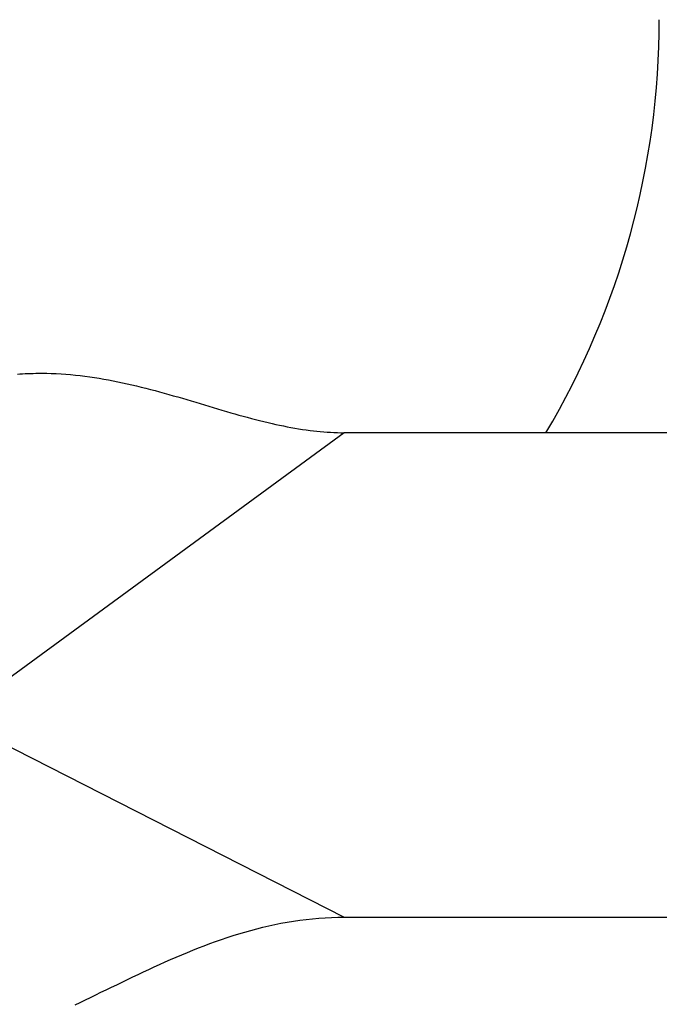
# Model space of a CAD drawing. Extents: x -437 to 951, y -378 to 653.
# Drawn here: x -43 to -20, y 172 to 208 of the extents above; entities that cross this region are included whole.
import ezdxf

# ---------------------------------------------------------------- set-up
doc = ezdxf.new("R2010")
doc.units = 0
doc.header["$LTSCALE"] = 20
doc.layers.add('DETAIL', color=5, linetype='CONTINUOUS')
doc.layers.add('OUTLINE', color=3, linetype='CONTINUOUS')

msp = doc.modelspace()

# ---------------------------------------------------------------- linework, layer by layer
at = {"layer": 'DETAIL', "color": 5, "linetype": 'CONTINUOUS'}
for p, q in [((-43.429, 194.568), (-43.35, 194.573)), ((-43.35, 194.573), (-43.252, 194.579)), ((-43.252, 194.579), (-43.153, 194.584)), ((-43.153, 194.584), (-43.055, 194.588)), ((-43.153, 194.584), (-43.153, 194.584)), ((-43.055, 194.588), (-42.956, 194.592)), ((-42.956, 194.592), (-42.858, 194.594)), ((-42.956, 194.592), (-42.956, 194.592)), ((-42.858, 194.594), (-42.759, 194.596)), ((-42.759, 194.596), (-42.657, 194.597)), ((-42.759, 194.596), (-42.759, 194.596)), ((-42.657, 194.597), (-42.562, 194.597)), ((-42.562, 194.597), (-42.562, 194.597)), ((-42.562, 194.597), (-42.475, 194.596)), ((-42.475, 194.596), (-42.364, 194.595)), ((-42.364, 194.595), (-42.364, 194.595)), ((-42.364, 194.595), (-42.201, 194.59)), ((-42.201, 194.59), (-42.014, 194.583)), ((-42.014, 194.583), (-42.014, 194.583)), ((-42.014, 194.583), (-41.836, 194.573)), ((-41.836, 194.573), (-41.665, 194.561)), ((-41.665, 194.561), (-41.665, 194.561)), ((-41.665, 194.561), (-41.491, 194.547)), ((-41.491, 194.547), (-41.316, 194.53)), ((-41.316, 194.53), (-41.316, 194.53)), ((-41.316, 194.53), (-41.142, 194.511)), ((-41.142, 194.511), (-40.969, 194.49)), ((-40.969, 194.49), (-40.969, 194.49)), ((-40.969, 194.49), (-40.795, 194.467)), ((-40.795, 194.467), (-40.622, 194.442)), ((-40.622, 194.442), (-40.622, 194.442)), ((-40.622, 194.442), (-40.449, 194.414)), ((-40.449, 194.414), (-40.277, 194.385)), ((-40.277, 194.385), (-40.277, 194.385)), ((-40.277, 194.385), (-40.106, 194.355)), ((-40.106, 194.355), (-39.934, 194.322)), ((-39.934, 194.322), (-39.934, 194.322)), ((-39.934, 194.322), (-39.763, 194.288)), ((-39.763, 194.288), (-39.592, 194.252)), ((-39.592, 194.252), (-39.592, 194.252)), ((-39.592, 194.252), (-39.422, 194.214)), ((-39.422, 194.214), (-39.252, 194.176)), ((-39.252, 194.176), (-39.252, 194.176)), ((-39.252, 194.176), (-39.081, 194.135)), ((-39.081, 194.135), (-38.912, 194.094)), ((-38.912, 194.094), (-38.912, 194.094)), ((-38.912, 194.094), (-38.744, 194.052)), ((-38.744, 194.052), (-38.577, 194.009)), ((-38.577, 194.009), (-38.577, 194.009)), ((-38.577, 194.009), (-38.41, 193.964)), ((-38.41, 193.964), (-38.243, 193.919)), ((-38.243, 193.919), (-38.243, 193.919)), ((-38.243, 193.919), (-38.077, 193.873)), ((-38.077, 193.873), (-37.91, 193.827)), ((-37.91, 193.827), (-37.91, 193.827)), ((-37.91, 193.827), (-37.745, 193.779)), ((-37.745, 193.779), (-37.578, 193.731)), ((-37.578, 193.731), (-37.578, 193.731)), ((-37.578, 193.731), (-37.412, 193.683)), ((-37.412, 193.683), (-37.247, 193.634)), ((-37.247, 193.634), (-37.247, 193.634)), ((-37.247, 193.634), (-37.086, 193.586)), ((-37.086, 193.586), (-36.926, 193.539)), ((-36.926, 193.539), (-36.926, 193.539)), ((-36.926, 193.539), (-36.766, 193.491)), ((-36.766, 193.491), (-36.606, 193.443)), ((-36.606, 193.443), (-36.606, 193.443)), ((-36.606, 193.443), (-36.446, 193.395)), ((-36.446, 193.395), (-36.286, 193.347)), ((-36.286, 193.347), (-36.286, 193.347)), ((-36.286, 193.347), (-36.126, 193.3)), ((-36.126, 193.3), (-35.966, 193.252)), ((-35.966, 193.252), (-35.966, 193.252)), ((-35.966, 193.252), (-35.804, 193.205)), ((-35.804, 193.205), (-35.645, 193.159)), ((-35.645, 193.159), (-35.645, 193.159)), ((-35.645, 193.159), (-35.493, 193.115)), ((-35.493, 193.115), (-35.345, 193.073)), ((-35.345, 193.073), (-35.345, 193.073)), ((-35.345, 193.073), (-35.195, 193.032)), ((-35.195, 193.032), (-35.044, 192.99)), ((-35.044, 192.99), (-35.044, 192.99)), ((-35.044, 192.99), (-34.893, 192.95)), ((-34.893, 192.95), (-34.742, 192.91)), ((-34.742, 192.91), (-34.742, 192.91)), ((-34.742, 192.91), (-34.591, 192.872)), ((-34.591, 192.872), (-34.439, 192.834)), ((-34.439, 192.834), (-34.439, 192.834)), ((-34.439, 192.834), (-34.285, 192.797)), ((-34.285, 192.797), (-34.136, 192.762)), ((-34.136, 192.762), (-34.136, 192.762)), ((-34.136, 192.762), (-33.996, 192.73)), ((-33.996, 192.73), (-33.861, 192.701)), ((-33.861, 192.701), (-33.861, 192.701)), ((-33.861, 192.701), (-33.724, 192.673)), ((-33.724, 192.673), (-33.585, 192.645)), ((-33.585, 192.645), (-33.585, 192.645)), ((-33.585, 192.645), (-33.446, 192.619)), ((-33.446, 192.619), (-33.308, 192.594)), ((-33.308, 192.594), (-33.308, 192.594)), ((-33.308, 192.594), (-33.17, 192.571)), ((-31.5, 192.428), (-60, 171.568)), ((-33.17, 192.571), (-33.03, 192.549)), ((-33.03, 192.549), (-33.03, 192.549)), ((-33.03, 192.549), (-32.889, 192.529)), ((-32.889, 192.529), (-32.752, 192.51)), ((-32.752, 192.51), (-32.752, 192.51)), ((-32.752, 192.51), (-32.625, 192.495)), ((-32.625, 192.495), (-32.502, 192.482)), ((-32.502, 192.482), (-32.502, 192.482)), ((-32.502, 192.482), (-32.378, 192.469)), ((-32.378, 192.469), (-32.252, 192.459)), ((-32.252, 192.459), (-32.252, 192.459)), ((-32.252, 192.459), (-32.127, 192.449)), ((-32.127, 192.449), (-32.002, 192.442)), ((-32.002, 192.442), (-32.002, 192.442)), ((-32.002, 192.442), (-31.876, 192.436)), ((-31.876, 192.436), (-31.751, 192.432)), ((-31.751, 192.432), (-31.751, 192.432)), ((-31.751, 192.432), (-31.625, 192.429)), ((-31.625, 192.429), (-31.5, 192.428)), ((-19, 192.428), (-31.5, 192.428)), ((-60, 189.246), (-31.5, 174.75)), ((-33.353, 174.603), (-33.122, 174.637)), ((-33.122, 174.637), (-32.892, 174.667)), ((-32.892, 174.667), (-32.66, 174.692)), ((-32.892, 174.667), (-32.892, 174.667)), ((-32.66, 174.692), (-32.429, 174.713)), ((-32.429, 174.713), (-32.197, 174.729)), ((-32.429, 174.713), (-32.429, 174.713)), ((-32.197, 174.729), (-31.964, 174.741)), ((-31.964, 174.741), (-31.732, 174.747)), ((-31.964, 174.741), (-31.964, 174.741)), ((-31.732, 174.747), (-31.5, 174.75)), ((-31.5, 174.75), (-19, 174.75)), ((-34.911, 174.266), (-34.693, 174.325)), ((-34.693, 174.325), (-34.473, 174.38)), ((-34.693, 174.325), (-34.693, 174.325)), ((-34.473, 174.38), (-34.253, 174.431)), ((-34.253, 174.431), (-34.034, 174.479)), ((-34.253, 174.431), (-34.253, 174.431)), ((-34.034, 174.479), (-33.811, 174.524)), ((-33.811, 174.524), (-33.583, 174.565)), ((-33.811, 174.524), (-33.811, 174.524)), ((-33.583, 174.565), (-33.353, 174.603)), ((-33.353, 174.603), (-33.353, 174.603)), ((-36.199, 173.859), (-35.989, 173.932)), ((-35.989, 173.932), (-35.776, 174.004)), ((-35.989, 173.932), (-35.989, 173.932)), ((-35.776, 174.004), (-35.561, 174.074)), ((-35.561, 174.074), (-35.345, 174.141)), ((-35.561, 174.074), (-35.561, 174.074)), ((-35.345, 174.141), (-35.128, 174.205)), ((-35.128, 174.205), (-34.911, 174.266)), ((-35.128, 174.205), (-35.128, 174.205)), ((-37.025, 173.545), (-36.819, 173.626)), ((-36.819, 173.626), (-36.613, 173.706)), ((-36.819, 173.626), (-36.819, 173.626)), ((-36.613, 173.706), (-36.406, 173.783)), ((-36.406, 173.783), (-36.199, 173.859)), ((-36.406, 173.783), (-36.406, 173.783)), ((-38.043, 173.113), (-37.841, 173.202)), ((-37.841, 173.202), (-37.638, 173.29)), ((-37.638, 173.29), (-37.434, 173.377)), ((-37.638, 173.29), (-37.638, 173.29)), ((-37.434, 173.377), (-37.23, 173.461)), ((-37.23, 173.461), (-37.025, 173.545)), ((-37.23, 173.461), (-37.23, 173.461)), ((-38.831, 172.753), (-38.634, 172.844)), ((-38.634, 172.844), (-38.438, 172.935)), ((-38.438, 172.935), (-38.241, 173.024)), ((-38.438, 172.935), (-38.438, 172.935)), ((-38.241, 173.024), (-38.043, 173.113)), ((-38.043, 173.113), (-38.043, 173.113)), ((-39.613, 172.38), (-39.418, 172.474)), ((-39.418, 172.474), (-39.223, 172.567)), ((-39.223, 172.567), (-39.027, 172.66)), ((-39.223, 172.567), (-39.223, 172.567)), ((-39.027, 172.66), (-38.831, 172.753)), ((-38.831, 172.753), (-38.831, 172.753)), ((-40.194, 172.098), (-40.003, 172.191)), ((-40.003, 172.191), (-39.809, 172.285)), ((-40.003, 172.191), (-40.003, 172.191)), ((-39.809, 172.285), (-39.613, 172.38)), ((-39.613, 172.38), (-39.613, 172.38)), ((-40.95, 171.731), (-40.761, 171.822)), ((-40.761, 171.822), (-40.571, 171.915)), ((-40.761, 171.822), (-40.761, 171.822)), ((-40.571, 171.915), (-40.382, 172.007)), ((-40.382, 172.007), (-40.194, 172.098)), ((-40.382, 172.007), (-40.382, 172.007)), ((-41.329, 171.548), (-41.14, 171.639)), ((-41.14, 171.639), (-40.95, 171.731)), ((-41.14, 171.639), (-41.14, 171.639))]:
    msp.add_line(p, q, dxfattribs=at)
msp.add_arc((-49.5, 207.5), 29.5, 329.2694, 0, dxfattribs=at)
at = {"layer": 'OUTLINE', "color": 3, "linetype": 'CONTINUOUS'}
for p, q in [((-43.35, 194.573), (-43.252, 194.579)), ((-43.252, 194.579), (-43.153, 194.584)), ((-43.153, 194.584), (-43.055, 194.588)), ((-43.153, 194.584), (-43.153, 194.584)), ((-43.055, 194.588), (-42.956, 194.592)), ((-42.956, 194.592), (-42.858, 194.594)), ((-42.956, 194.592), (-42.956, 194.592)), ((-42.858, 194.594), (-42.759, 194.596)), ((-42.759, 194.596), (-42.657, 194.597)), ((-42.759, 194.596), (-42.759, 194.596)), ((-42.657, 194.597), (-42.562, 194.597)), ((-42.562, 194.597), (-42.562, 194.597)), ((-42.562, 194.597), (-42.475, 194.596)), ((-42.475, 194.596), (-42.364, 194.595)), ((-42.364, 194.595), (-42.364, 194.595)), ((-42.364, 194.595), (-42.201, 194.59)), ((-42.201, 194.59), (-42.014, 194.583)), ((-42.014, 194.583), (-42.014, 194.583)), ((-42.014, 194.583), (-41.836, 194.573)), ((-41.836, 194.573), (-41.665, 194.561)), ((-41.665, 194.561), (-41.665, 194.561)), ((-41.665, 194.561), (-41.491, 194.547)), ((-41.491, 194.547), (-41.316, 194.53)), ((-41.316, 194.53), (-41.316, 194.53)), ((-41.316, 194.53), (-41.142, 194.511)), ((-41.142, 194.511), (-40.969, 194.49)), ((-40.969, 194.49), (-40.969, 194.49)), ((-40.969, 194.49), (-40.795, 194.467)), ((-40.795, 194.467), (-40.622, 194.442)), ((-40.622, 194.442), (-40.622, 194.442)), ((-40.622, 194.442), (-40.449, 194.414)), ((-40.449, 194.414), (-40.277, 194.385)), ((-40.277, 194.385), (-40.277, 194.385)), ((-40.277, 194.385), (-40.106, 194.355)), ((-40.106, 194.355), (-39.934, 194.322)), ((-39.934, 194.322), (-39.934, 194.322)), ((-39.934, 194.322), (-39.763, 194.288)), ((-39.763, 194.288), (-39.592, 194.252)), ((-39.592, 194.252), (-39.592, 194.252)), ((-39.592, 194.252), (-39.422, 194.214)), ((-39.422, 194.214), (-39.252, 194.176)), ((-39.252, 194.176), (-39.252, 194.176)), ((-39.252, 194.176), (-39.081, 194.135)), ((-39.081, 194.135), (-38.912, 194.094)), ((-38.912, 194.094), (-38.912, 194.094)), ((-38.912, 194.094), (-38.744, 194.052)), ((-38.744, 194.052), (-38.577, 194.009)), ((-38.577, 194.009), (-38.577, 194.009)), ((-38.577, 194.009), (-38.41, 193.964)), ((-38.41, 193.964), (-38.243, 193.919)), ((-38.243, 193.919), (-38.243, 193.919)), ((-38.243, 193.919), (-38.077, 193.873)), ((-38.077, 193.873), (-37.91, 193.827)), ((-37.91, 193.827), (-37.91, 193.827)), ((-37.91, 193.827), (-37.745, 193.779)), ((-37.745, 193.779), (-37.578, 193.731)), ((-37.578, 193.731), (-37.578, 193.731)), ((-37.578, 193.731), (-37.412, 193.683)), ((-37.412, 193.683), (-37.247, 193.634)), ((-37.247, 193.634), (-37.247, 193.634)), ((-37.247, 193.634), (-37.086, 193.586)), ((-37.086, 193.586), (-36.926, 193.539)), ((-36.926, 193.539), (-36.926, 193.539)), ((-36.926, 193.539), (-36.766, 193.491)), ((-36.766, 193.491), (-36.606, 193.443)), ((-36.606, 193.443), (-36.606, 193.443)), ((-36.606, 193.443), (-36.446, 193.395)), ((-36.446, 193.395), (-36.286, 193.347)), ((-36.286, 193.347), (-36.286, 193.347)), ((-36.286, 193.347), (-36.126, 193.3)), ((-36.126, 193.3), (-35.966, 193.252)), ((-35.966, 193.252), (-35.966, 193.252)), ((-35.966, 193.252), (-35.804, 193.205)), ((-35.804, 193.205), (-35.645, 193.159)), ((-35.645, 193.159), (-35.645, 193.159)), ((-35.645, 193.159), (-35.493, 193.115)), ((-35.493, 193.115), (-35.345, 193.073)), ((-35.345, 193.073), (-35.345, 193.073)), ((-35.345, 193.073), (-35.195, 193.032)), ((-35.195, 193.032), (-35.044, 192.99)), ((-35.044, 192.99), (-35.044, 192.99)), ((-35.044, 192.99), (-34.893, 192.95)), ((-34.893, 192.95), (-34.742, 192.91)), ((-34.742, 192.91), (-34.742, 192.91)), ((-34.742, 192.91), (-34.591, 192.872)), ((-34.591, 192.872), (-34.439, 192.834)), ((-34.439, 192.834), (-34.439, 192.834)), ((-34.439, 192.834), (-34.285, 192.797)), ((-34.285, 192.797), (-34.136, 192.762)), ((-34.136, 192.762), (-34.136, 192.762)), ((-34.136, 192.762), (-33.996, 192.73)), ((-33.996, 192.73), (-33.861, 192.701)), ((-33.861, 192.701), (-33.861, 192.701)), ((-33.861, 192.701), (-33.724, 192.673)), ((-33.724, 192.673), (-33.585, 192.645)), ((-33.585, 192.645), (-33.585, 192.645)), ((-33.585, 192.645), (-33.446, 192.619)), ((-33.446, 192.619), (-33.308, 192.594)), ((-33.308, 192.594), (-33.308, 192.594)), ((-33.308, 192.594), (-33.17, 192.571)), ((-33.17, 192.571), (-33.03, 192.549)), ((-33.03, 192.549), (-33.03, 192.549)), ((-33.03, 192.549), (-32.889, 192.529)), ((-32.889, 192.529), (-32.752, 192.51)), ((-32.752, 192.51), (-32.752, 192.51)), ((-32.752, 192.51), (-32.625, 192.495)), ((-32.625, 192.495), (-32.502, 192.482)), ((-32.502, 192.482), (-32.502, 192.482)), ((-32.502, 192.482), (-32.378, 192.469)), ((-32.378, 192.469), (-32.252, 192.459)), ((-32.252, 192.459), (-32.252, 192.459)), ((-32.252, 192.459), (-32.127, 192.449)), ((-32.127, 192.449), (-32.002, 192.442)), ((-32.002, 192.442), (-32.002, 192.442)), ((-32.002, 192.442), (-31.876, 192.436)), ((-31.876, 192.436), (-31.751, 192.432)), ((-31.751, 192.432), (-31.751, 192.432)), ((-31.751, 192.432), (-31.625, 192.429)), ((-31.625, 192.429), (-31.5, 192.428)), ((-24.141, 192.428), (-31.5, 192.428))]:
    msp.add_line(p, q, dxfattribs=at)
msp.add_arc((-49.5, 207.5), 29.5, 329.2694, 0, dxfattribs=at)

doc.saveas('drawing.dxf')
